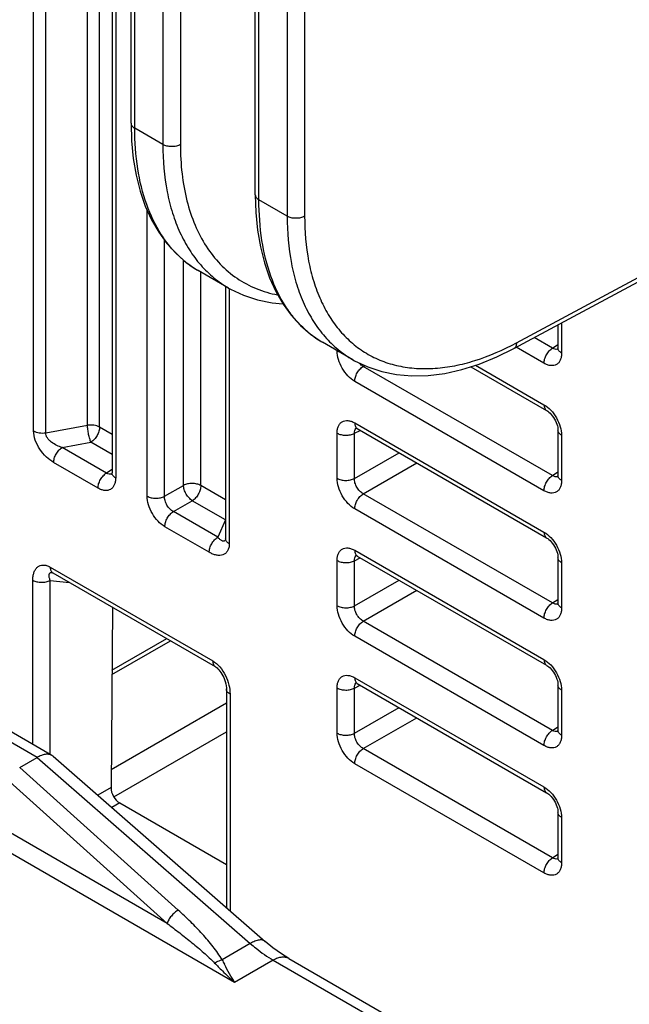
# Model space of a CAD drawing. Units: millimetres. Extents: x 0 to 382, y 0 to 270.
# Drawn here: x 324 to 329, y 176 to 183 of the extents above; entities that cross this region are included whole.
import ezdxf

# ---------------------------------------------------------------- set-up
doc = ezdxf.new("R2010")
doc.units = ezdxf.units.MM
doc.header["$LTSCALE"] = 21
doc.layers.get('0').update_dxf_attribs({"linetype": 'CONTINUOUS'})

msp = doc.modelspace()

# ---------------------------------------------------------------- linework, layer by layer
at = {"color": 9, "linetype": 'Continuous'}
for p, q in [((325.1671, 192.1168), (325.1671, 181.9689)), ((325.2945, 192.1161), (325.2945, 181.9683)), ((325.8664, 181.5652), (325.8664, 191.713)), ((324.9622, 182.0872), (324.9622, 185.9408)), ((326.0713, 185.3004), (326.0713, 181.4469)), ((326.1988, 185.3492), (326.1988, 181.4462)), ((324.2261, 179.8832), (324.2261, 183.446)), ((324.314, 179.8696), (324.314, 183.4324)), ((324.6181, 179.9244), (324.6181, 183.3349)), ((324.706, 179.9109), (324.706, 183.2842)), ((324.8235, 183.0987), (324.8235, 179.5407)), ((325.1671, 181.9689), (324.9622, 182.0872)), ((326.0713, 181.4469), (325.8664, 181.5652)), ((325.0529, 179.4083), (325.0529, 181.4908)), ((325.1792, 179.407), (325.1792, 181.2717)), ((327.7411, 180.5249), (329.0134, 181.2091)), ((325.3169, 179.4865), (325.3169, 181.1277)), ((325.4432, 179.4852), (325.4432, 181.0409)), ((325.6503, 180.9213), (325.6503, 179.061)), ((328.0698, 180.6702), (328.0698, 180.45)), ((328.0033, 180.4858), (327.8701, 180.5628)), ((327.9413, 180.3758), (327.7393, 180.4925)), ((328.0033, 180.4858), (328.0432, 180.5122)), ((326.435, 180.466), (326.435, 180.4682)), ((326.6255, 180.3535), (326.6363, 180.3597)), ((328.0033, 179.558), (326.6255, 180.3535)), ((327.4436, 180.3612), (327.9413, 180.0738)), ((327.9413, 179.448), (326.5635, 180.2435)), ((324.314, 179.8696), (324.6181, 179.9244)), ((324.7969, 179.8583), (324.706, 179.9109)), ((326.5635, 179.9415), (327.9413, 179.146)), ((326.435, 179.5382), (326.435, 179.8673)), ((326.5613, 179.866), (326.604, 179.8873)), ((326.5613, 179.5369), (326.5613, 179.866)), ((328.0698, 179.8513), (328.0698, 179.5222)), ((324.434, 179.763), (324.6439, 179.8009)), ((324.7969, 179.7125), (324.6439, 179.8009)), ((324.7571, 179.5765), (324.434, 179.763)), ((326.5613, 179.5369), (326.8861, 179.7245)), ((324.695, 179.4665), (324.372, 179.653)), ((326.6255, 179.4256), (327.0146, 179.6503)), ((324.7969, 179.6028), (324.7571, 179.5765)), ((328.0033, 179.558), (328.0432, 179.5843)), ((325.1792, 179.407), (325.3169, 179.4865)), ((325.6237, 179.381), (325.4432, 179.4852)), ((328.0033, 178.6302), (326.6255, 179.4256)), ((325.2435, 179.2957), (325.3811, 179.3752)), ((325.6227, 179.2358), (325.3811, 179.3752)), ((325.5665, 179.1092), (325.2435, 179.2957)), ((327.9413, 178.5202), (326.5635, 179.3156)), ((325.6227, 179.2358), (325.5665, 179.1092)), ((325.5044, 178.9992), (325.1814, 179.1857)), ((326.5635, 179.0136), (327.9413, 178.2182)), ((326.435, 178.6103), (326.435, 178.9394)), ((326.5613, 178.9382), (326.604, 178.9595)), ((326.5613, 178.6091), (326.5613, 178.9382)), ((328.0698, 178.9235), (328.0698, 178.5943)), ((324.3469, 178.8913), (325.5296, 178.2085)), ((324.2205, 177.6001), (324.2205, 178.7959)), ((324.3468, 178.7946), (324.4868, 178.7798)), ((324.3468, 177.5272), (324.3468, 178.7946)), ((326.5613, 178.6091), (326.8861, 178.7966)), ((326.6255, 178.4978), (327.0146, 178.7224)), ((328.0033, 178.6302), (328.0432, 178.6565)), ((328.0033, 177.7023), (326.6255, 178.4978)), ((324.7961, 178.1399), (325.1956, 178.3706)), ((327.9413, 177.5923), (326.5635, 178.3878)), ((326.5635, 178.0858), (327.9413, 177.2903)), ((324.2518, 177.5051), (323.3937, 178.0006)), ((326.435, 177.6825), (326.435, 178.0116)), ((326.5613, 178.0103), (326.604, 178.0317)), ((326.5613, 177.6812), (326.5613, 178.0103)), ((328.0698, 177.9956), (328.0698, 177.6665)), ((324.7905, 177.4186), (325.6294, 177.9029)), ((325.656, 177.9671), (325.656, 176.3889)), ((326.5613, 177.6812), (326.8861, 177.8688)), ((326.6255, 177.5699), (327.0146, 177.7946)), ((328.0033, 177.7023), (328.0432, 177.7286)), ((328.0033, 176.7745), (326.6255, 177.5699)), ((325.1977, 176.2965), (323.0901, 177.5133)), ((324.2516, 177.505), (325.8036, 176.1499)), ((325.6896, 175.8666), (323.0258, 177.4045)), ((325.2785, 176.393), (324.125, 177.4319)), ((327.9413, 176.6645), (326.5635, 177.4599)), ((325.1977, 176.2965), (324.0522, 177.328)), ((324.7895, 177.2855), (324.693, 177.2298)), ((324.8532, 177.1738), (324.7953, 177.1405)), ((328.0698, 177.0678), (328.0698, 176.7387)), ((328.0033, 176.7745), (328.0432, 176.8008)), ((325.8036, 176.1499), (325.5981, 176.0312)), ((325.9709, 176.0291), (325.6896, 175.8666)), ((325.9709, 176.0291), (328.0515, 174.8278))]:
    msp.add_line(p, q, dxfattribs=at)
at = {"color": 7, "linetype": 'Continuous'}
for p, q in [((325.8398, 181.6023), (325.8398, 191.7501)), ((324.9356, 182.1243), (324.9356, 186.01)), ((324.7969, 183.1358), (324.7969, 179.5778)), ((327.721, 180.4826), (328.9934, 181.1668)), ((325.6457, 180.9239), (325.425, 181.0513)), ((325.4251, 181.0513), (325.425, 181.0513)), ((325.6237, 180.9367), (325.6237, 179.0981)), ((328.0432, 180.6558), (328.0432, 180.4871)), ((326.5499, 180.4019), (326.3293, 180.5293)), ((326.3293, 180.5293), (326.3293, 180.5293)), ((327.4092, 180.3503), (327.9601, 180.0322)), ((326.5823, 179.8999), (327.9601, 179.1044)), ((328.0432, 179.8884), (328.0432, 179.5593)), ((326.5823, 178.972), (327.9601, 178.1765)), ((328.0432, 178.9606), (328.0432, 178.6315)), ((324.3657, 178.8497), (325.5484, 178.1669)), ((324.7997, 178.5991), (324.7895, 177.2855)), ((324.7959, 178.1097), (325.2217, 178.3555)), ((324.3587, 177.5203), (323.5073, 178.0118)), ((325.6294, 178.0042), (325.6294, 176.4122)), ((326.5823, 178.0442), (327.9601, 177.2487)), ((328.0432, 178.0327), (328.0432, 177.7036)), ((324.8101, 177.2184), (325.6294, 177.6914)), ((324.1249, 177.4319), (324.2518, 177.5051)), ((324.3675, 177.514), (324.3587, 177.5203)), ((324.3675, 177.514), (325.9115, 176.1658)), ((324.8532, 177.1738), (325.6294, 176.7257)), ((328.0432, 177.1049), (328.0432, 176.7758)), ((326.0846, 176.0403), (328.1652, 174.8391))]:
    msp.add_line(p, q, dxfattribs=at)
for points in [[(324.9356, 182.1243), (324.9395, 181.9961), (324.9518, 181.8676), (324.9727, 181.7451), (325.0019, 181.6294), (325.0393, 181.5211), (325.0845, 181.4209), (325.1373, 181.3294), (325.1971, 181.2471), (325.2636, 181.1742), (325.3363, 181.1108), (325.4149, 181.0573), (325.4251, 181.0513)], [(325.8398, 181.6023), (325.8437, 181.4741), (325.8561, 181.3456), (325.8769, 181.2231), (325.9061, 181.1073), (325.9435, 180.999), (325.9888, 180.8988), (326.0415, 180.8073), (326.1014, 180.725), (326.1678, 180.6521), (326.2406, 180.5888), (326.3191, 180.5352), (326.3293, 180.5293)], [(325.6457, 180.9239), (325.6589, 180.9165), (325.754, 180.8713), (325.8555, 180.8376), (325.9628, 180.8157), (326.0406, 180.809)], [(328.0432, 180.4871), (328.043, 180.4819), (328.0424, 180.4773), (328.0418, 180.4744), (328.0415, 180.4737)], [(326.5499, 180.4019), (326.5631, 180.3944), (326.6583, 180.3492), (326.7597, 180.3155), (326.867, 180.2937), (326.9797, 180.2839), (327.0972, 180.2866), (327.2186, 180.3017), (327.343, 180.3294), (327.4696, 180.3694), (327.5975, 180.4215), (327.721, 180.4826)], [(327.9601, 180.0322), (327.9623, 180.0309), (327.9691, 180.0263), (327.9768, 180.0202), (327.985, 180.0126), (327.9934, 180.0037), (328.0019, 179.9934), (328.01, 179.9821), (328.0175, 179.9699), (328.0243, 179.9574), (328.0301, 179.9446), (328.0348, 179.9322), (328.0385, 179.9203), (328.041, 179.9094), (328.0425, 179.8997), (328.0431, 179.8914), (328.0432, 179.8884)], [(326.5697, 179.9052), (326.5696, 179.9052), (326.5709, 179.905), (326.5739, 179.904), (326.5784, 179.9019), (326.5823, 179.8999)], [(324.7969, 179.5778), (324.7967, 179.5726), (324.7962, 179.568), (324.7955, 179.5651), (324.7953, 179.5643)], [(328.0432, 179.5593), (328.043, 179.5541), (328.0424, 179.5494), (328.0418, 179.5466), (328.0415, 179.5458)], [(325.6237, 179.0981), (325.6237, 179.0968), (325.6235, 179.0934), (325.6231, 179.0911), (325.623, 179.0906)], [(327.9601, 179.1044), (327.9623, 179.1031), (327.9691, 179.0985), (327.9768, 179.0924), (327.985, 179.0848), (327.9934, 179.0758), (328.0019, 179.0655), (328.01, 179.0542), (328.0175, 179.0421), (328.0243, 179.0295), (328.0301, 179.0168), (328.0348, 179.0043), (328.0385, 178.9925), (328.041, 178.9815), (328.0425, 178.9718), (328.0431, 178.9635), (328.0432, 178.9606)], [(326.5697, 178.9774), (326.5696, 178.9774), (326.5709, 178.9771), (326.5739, 178.9761), (326.5784, 178.9741), (326.5823, 178.972)], [(324.3585, 178.853), (324.3594, 178.8527), (324.3614, 178.8519)], [(324.3614, 178.8519), (324.3644, 178.8504), (324.3657, 178.8497)], [(328.0432, 178.6315), (328.043, 178.6263), (328.0424, 178.6216), (328.0418, 178.6187), (328.0415, 178.618)], [(325.5484, 178.1669), (325.5502, 178.1659), (325.5553, 178.1623), (325.5614, 178.1575), (325.5681, 178.1512), (325.5753, 178.1435), (325.5827, 178.1344), (325.5901, 178.1241), (325.5973, 178.1126), (325.6042, 178.1), (325.6105, 178.0866), (325.6162, 178.0723), (325.6211, 178.0572), (325.6251, 178.0417), (325.6278, 178.0265), (325.6291, 178.0125), (325.6294, 178.0042)], [(327.9601, 178.1765), (327.9623, 178.1752), (327.9691, 178.1706), (327.9768, 178.1645), (327.985, 178.157), (327.9934, 178.148), (328.0019, 178.1377), (328.01, 178.1264), (328.0175, 178.1142), (328.0243, 178.1017), (328.0301, 178.089), (328.0348, 178.0765), (328.0385, 178.0646), (328.041, 178.0537), (328.0425, 178.044), (328.0431, 178.0357), (328.0432, 178.0327)], [(326.5697, 178.0495), (326.5696, 178.0495), (326.5709, 178.0493), (326.5739, 178.0483), (326.5784, 178.0463), (326.5823, 178.0442)], [(328.0432, 177.7036), (328.043, 177.6984), (328.0424, 177.6938), (328.0418, 177.6909), (328.0415, 177.6901)], [(327.9601, 177.2487), (327.9623, 177.2474), (327.9691, 177.2428), (327.9768, 177.2367), (327.985, 177.2291), (327.9934, 177.2201), (328.0019, 177.2099), (328.01, 177.1985), (328.0175, 177.1864), (328.0243, 177.1738), (328.0301, 177.1611), (328.0348, 177.1487), (328.0385, 177.1368), (328.041, 177.1258), (328.0425, 177.1161), (328.0431, 177.1078), (328.0432, 177.1049)], [(328.0432, 176.7758), (328.043, 176.7706), (328.0424, 176.7659), (328.0418, 176.7631), (328.0415, 176.7623)], [(326.0846, 176.0403), (326.0297, 176.0746), (325.9686, 176.1188), (325.9115, 176.1658)]]:
    msp.add_lwpolyline(points, dxfattribs=at)
at = {"color": 9, "linetype": 'Continuous'}
for centre, radius, start, end in [((325.8123, 181.7132), 0.7672, 228.19066, 228.83001), ((325.8016, 181.7006), 0.7506, 228.80878, 234.24107), ((325.7939, 181.6898), 0.7374, 234.24429, 238.355), ((325.7916, 181.6862), 0.7331, 238.3593, 239.99999), ((326.7166, 181.1911), 0.7672, 228.19066, 228.83001), ((326.7059, 181.1785), 0.7506, 228.80878, 234.24107), ((326.6981, 181.1678), 0.7374, 234.24429, 238.355), ((326.6958, 181.1642), 0.7331, 238.3593, 239.99999), ((328.0324, 180.5079), 0.0313, 282.40983, 289.02596), ((328.0327, 180.507), 0.0303, 289.04573, 294.23597), ((326.595, 179.8802), 0.0313, 130.95095, 138.02872), ((326.5943, 179.8809), 0.0304, 126.23346, 130.92582), ((324.7862, 179.5986), 0.0312, 282.43149, 289.02651), ((324.7865, 179.5977), 0.0303, 289.04604, 294.26315), ((328.0327, 179.5792), 0.0303, 289.04573, 294.23597), ((328.0324, 179.5801), 0.0313, 282.40983, 289.02596), ((325.5749, 179.3132), 0.091, 301.70358, 302.42163), ((325.6378, 179.3435), 0.1088, 262.0147, 262.52798), ((326.5943, 178.953), 0.0304, 126.23346, 130.92582), ((326.595, 178.9523), 0.0313, 130.95095, 138.02872), ((324.3561, 178.8251), 0.0279, 84.59776, 85.05328), ((324.356, 178.8246), 0.0285, 83.96208, 84.59716), ((328.0324, 178.6522), 0.0313, 282.40983, 289.02596), ((328.0327, 178.6514), 0.0303, 289.04573, 294.23597), ((326.595, 178.0245), 0.0313, 130.95095, 138.02872), ((326.5943, 178.0252), 0.0304, 126.23346, 130.92582), ((328.0324, 177.7244), 0.0313, 282.40983, 289.02596), ((328.0327, 177.7235), 0.0303, 289.04573, 294.23597), ((328.0324, 176.7965), 0.0313, 282.40983, 289.02596), ((328.0327, 176.7957), 0.0303, 289.04573, 294.23597), ((328.7269, 179.0891), 4.43, 224.07047, 224.55275), ((335.0324, 180.9691), 10.6484, 207.62739, 207.82343)]:
    msp.add_arc(centre, radius, start, end, dxfattribs=at)
at = {"color": 7, "linetype": 'Continuous'}
msp.add_ellipse((324.8538, 177.2484), major_axis=(-0.0448, 0.0791), ratio=0.583256, start_param=0.790629, end_param=2.360208, dxfattribs=at)
at = {"color": 9, "linetype": 'Continuous'}
for points, knots in [([(324.9356, 182.1243), (324.9356, 182.1209), (324.9368, 182.1136), (324.9423, 182.1036), (324.951, 182.0945), (324.9582, 182.0895), (324.9622, 182.0872)], [0, 0, 0, 0, 0.217771, 0.450953, 0.71019, 1, 1, 1, 1]), ([(325.3009, 181.1414), (325.2734, 181.166), (325.221, 181.2201), (325.1283, 181.3462), (325.038, 181.5368), (324.9749, 181.8001), (324.9622, 181.9886), (324.9622, 182.0872)], [0, 0, 0, 0, 0.107133, 0.21782, 0.453611, 0.71366, 1, 1, 1, 1]), ([(325.1671, 181.9689), (325.1671, 181.8536), (325.1808, 181.6842), (325.2337, 181.4713), (325.2875, 181.3292), (325.356, 181.2018), (325.4388, 181.0904), (325.5351, 180.9964), (325.6078, 180.9458), (325.6457, 180.9239)], [0, 0, 0, 0, 0.287637, 0.420446, 0.54623, 0.665755, 0.780166, 0.890979, 1, 1, 1, 1]), ([(325.2945, 181.9683), (325.2854, 181.9632), (325.2643, 181.9558), (325.2306, 181.9523), (325.1971, 181.9561), (325.1761, 181.9637), (325.1671, 181.9689)], [0, 0, 0, 0, 0.238292, 0.501092, 0.763298, 1, 1, 1, 1]), ([(325.2945, 181.9683), (325.2945, 181.8972), (325.3018, 181.7593), (325.3368, 181.5621), (325.3952, 181.3839), (325.4765, 181.2274), (325.5797, 181.0954), (325.7034, 180.9902), (325.8454, 180.9141), (325.9487, 180.8841), (326.0017, 180.8741)], [0, 0, 0, 0, 0.150338, 0.291007, 0.422334, 0.545351, 0.661864, 0.774414, 0.886064, 1, 1, 1, 1]), ([(325.8398, 181.6023), (325.8398, 181.5988), (325.8411, 181.5916), (325.8466, 181.5815), (325.8552, 181.5724), (325.8624, 181.5675), (325.8664, 181.5652)], [0, 0, 0, 0, 0.217771, 0.450953, 0.71019, 1, 1, 1, 1]), ([(326.2051, 180.6193), (326.1776, 180.6439), (326.1253, 180.698), (326.0325, 180.8242), (325.9423, 181.0148), (325.8791, 181.278), (325.8664, 181.4666), (325.8664, 181.5652)], [0, 0, 0, 0, 0.107133, 0.21782, 0.453611, 0.71366, 1, 1, 1, 1]), ([(326.0713, 181.4469), (326.0713, 181.3315), (326.0851, 181.1621), (326.1379, 180.9492), (326.1917, 180.8071), (326.2603, 180.6797), (326.3431, 180.5684), (326.4393, 180.4743), (326.5121, 180.4237), (326.5499, 180.4019)], [0, 0, 0, 0, 0.287637, 0.420446, 0.54623, 0.665755, 0.780166, 0.890979, 1, 1, 1, 1]), ([(326.1988, 181.4462), (326.1896, 181.4411), (326.1685, 181.4337), (326.1348, 181.4302), (326.1013, 181.434), (326.0804, 181.4417), (326.0713, 181.4469)], [0, 0, 0, 0, 0.238292, 0.501092, 0.763298, 1, 1, 1, 1]), ([(326.1988, 181.4462), (326.1988, 181.3367), (326.2117, 181.1757), (326.2613, 180.9732), (326.3119, 180.8377), (326.3764, 180.7161), (326.4542, 180.6094), (326.5448, 180.5189), (326.6471, 180.4455), (326.7603, 180.3902), (326.8829, 180.3533), (327.0138, 180.3354), (327.1515, 180.3363), (327.2948, 180.3559), (327.4967, 180.4082), (327.6446, 180.473), (327.7411, 180.5249)], [0, 0, 0, 0, 0.143648, 0.21004, 0.27296, 0.332775, 0.390036, 0.445472, 0.499954, 0.55444, 0.609882, 0.667154, 0.726983, 0.789918, 0.856325, 1, 1, 1, 1]), ([(327.7411, 180.5249), (327.741, 180.5202), (327.7402, 180.5112), (327.7363, 180.4989), (327.73, 180.489), (327.7241, 180.4843), (327.721, 180.4826)], [0, 0, 0, 0, 0.290816, 0.550428, 0.783205, 1, 1, 1, 1]), ([(327.9413, 180.3758), (327.9413, 180.3861), (327.9451, 180.4078), (327.9583, 180.4385), (327.9778, 180.4657), (327.9945, 180.4804), (328.0033, 180.4858)], [0, 0, 0, 0, 0.236203, 0.497841, 0.760649, 1, 1, 1, 1]), ([(328.0392, 180.4774), (328.0336, 180.4761), (328.0206, 180.4769), (328.0091, 180.4823), (328.0033, 180.4858)], [0, 0, 0, 0, 0.457923, 1, 1, 1, 1]), ([(328.0698, 180.45), (328.0658, 180.4523), (328.0586, 180.4573), (328.0499, 180.4664), (328.0444, 180.4765), (328.0432, 180.4837), (328.0432, 180.4871)], [0, 0, 0, 0, 0.289808, 0.549046, 0.782229, 1, 1, 1, 1]), ([(326.5635, 180.2435), (326.5452, 180.254), (326.5107, 180.2831), (326.4704, 180.3381), (326.4429, 180.4005), (326.435, 180.445), (326.435, 180.466)], [0, 0, 0, 0, 0.237214, 0.499997, 0.762781, 1, 1, 1, 1]), ([(326.435, 180.466), (326.4363, 180.4653), (326.4416, 180.4624), (326.4472, 180.46), (326.4516, 180.4585)], [0, 0, 0, 0, 0.240339, 1, 1, 1, 1]), ([(328.0698, 180.45), (328.0698, 180.4408), (328.0684, 180.4233), (328.0613, 180.3993), (328.0494, 180.3797), (328.0328, 180.3658), (328.0124, 180.3584), (327.9895, 180.3578), (327.9651, 180.3637), (327.9493, 180.3712), (327.9413, 180.3758)], [0, 0, 0, 0, 0.144899, 0.274529, 0.391121, 0.500001, 0.608881, 0.725471, 0.855099, 1, 1, 1, 1]), ([(326.5635, 180.2435), (326.5635, 180.2538), (326.5673, 180.2755), (326.5805, 180.3061), (326.6, 180.3334), (326.6167, 180.348), (326.6255, 180.3535)], [0, 0, 0, 0, 0.236203, 0.497841, 0.760649, 1, 1, 1, 1]), ([(326.6255, 180.3535), (326.6227, 180.355), (326.611, 180.3622), (326.6008, 180.3717), (326.594, 180.3797)], [0, 0, 0, 0, 0.234551, 1, 1, 1, 1]), ([(327.9413, 180.0738), (327.9595, 180.0633), (327.9941, 180.0343), (328.0344, 179.9792), (328.0619, 179.9168), (328.0698, 179.8724), (328.0698, 179.8513)], [0, 0, 0, 0, 0.237214, 0.499997, 0.762781, 1, 1, 1, 1]), ([(327.9413, 180.0738), (327.9413, 180.0692), (327.942, 180.0605), (327.9456, 180.0484), (327.9515, 180.0387), (327.9571, 180.034), (327.9601, 180.0322)], [0, 0, 0, 0, 0.289809, 0.549046, 0.782228, 1, 1, 1, 1]), ([(324.706, 179.9109), (324.6936, 179.918), (324.6641, 179.9269), (324.6336, 179.9268), (324.6181, 179.9244)], [0, 0, 0, 0, 0.477226, 1, 1, 1, 1]), ([(324.6439, 179.8009), (324.6402, 179.809), (324.6338, 179.8279), (324.6262, 179.8587), (324.6206, 179.8916), (324.6185, 179.9138), (324.6181, 179.9244)], [0, 0, 0, 0, 0.210619, 0.472626, 0.748931, 1, 1, 1, 1]), ([(324.706, 179.9109), (324.706, 179.9006), (324.7022, 179.8789), (324.689, 179.8482), (324.6695, 179.821), (324.6528, 179.8063), (324.6439, 179.8009)], [0, 0, 0, 0, 0.236203, 0.497841, 0.760649, 1, 1, 1, 1]), ([(326.435, 179.8673), (326.435, 179.8765), (326.4364, 179.894), (326.4435, 179.9181), (326.4554, 179.9376), (326.472, 179.9516), (326.4924, 179.9589), (326.5153, 179.9595), (326.5396, 179.9536), (326.5555, 179.9461), (326.5635, 179.9415)], [0, 0, 0, 0, 0.144899, 0.274529, 0.391121, 0.500001, 0.608881, 0.725471, 0.855099, 1, 1, 1, 1]), ([(326.5635, 179.9415), (326.5635, 179.9369), (326.5642, 179.9281), (326.5677, 179.9161), (326.5737, 179.9063), (326.5793, 179.9016), (326.5823, 179.8999)], [0, 0, 0, 0, 0.289805, 0.549043, 0.782228, 1, 1, 1, 1]), ([(324.372, 179.653), (324.3529, 179.6641), (324.3159, 179.693), (324.2699, 179.7485), (324.2366, 179.8129), (324.2261, 179.8605), (324.2261, 179.8832)], [0, 0, 0, 0, 0.234473, 0.493913, 0.759359, 1, 1, 1, 1]), ([(324.2261, 179.8832), (324.2385, 179.876), (324.268, 179.8672), (324.2985, 179.8672), (324.314, 179.8696)], [0, 0, 0, 0, 0.477225, 1, 1, 1, 1]), ([(324.434, 179.763), (324.4205, 179.7667), (324.3934, 179.7767), (324.3622, 179.7953), (324.3401, 179.8146), (324.326, 179.8313), (324.3162, 179.8497), (324.3137, 179.8632), (324.314, 179.8696)], [0, 0, 0, 0, 0.248208, 0.505312, 0.63555, 0.764272, 0.887431, 1, 1, 1, 1]), ([(326.435, 179.8673), (326.4439, 179.8621), (326.4646, 179.8546), (326.4977, 179.8507), (326.5311, 179.8539), (326.5521, 179.8611), (326.5613, 179.866)], [0, 0, 0, 0, 0.236201, 0.497839, 0.760648, 1, 1, 1, 1]), ([(326.5613, 179.866), (326.5611, 179.8727), (326.5621, 179.8853), (326.5679, 179.8969), (326.5717, 179.9011)], [0, 0, 0, 0, 0.541827, 1, 1, 1, 1]), ([(328.0698, 179.8513), (328.0658, 179.8536), (328.0586, 179.8586), (328.0499, 179.8677), (328.0444, 179.8777), (328.0432, 179.885), (328.0432, 179.8884)], [0, 0, 0, 0, 0.28981, 0.549047, 0.782229, 1, 1, 1, 1]), ([(324.372, 179.653), (324.372, 179.6633), (324.3758, 179.685), (324.389, 179.7156), (324.4085, 179.7429), (324.4252, 179.7575), (324.434, 179.763)], [0, 0, 0, 0, 0.236203, 0.497841, 0.760649, 1, 1, 1, 1]), ([(324.695, 179.4665), (324.695, 179.4768), (324.6988, 179.4985), (324.712, 179.5291), (324.7315, 179.5564), (324.7482, 179.571), (324.7571, 179.5765)], [0, 0, 0, 0, 0.236203, 0.497841, 0.760649, 1, 1, 1, 1]), ([(324.7929, 179.5681), (324.7873, 179.5668), (324.7743, 179.5675), (324.7628, 179.5729), (324.7571, 179.5765)], [0, 0, 0, 0, 0.45791, 1, 1, 1, 1]), ([(324.8235, 179.5407), (324.8195, 179.543), (324.8123, 179.548), (324.8037, 179.5571), (324.7982, 179.5671), (324.7969, 179.5744), (324.7969, 179.5778)], [0, 0, 0, 0, 0.289808, 0.549046, 0.782229, 1, 1, 1, 1]), ([(327.9413, 179.448), (327.9413, 179.4583), (327.9451, 179.48), (327.9583, 179.5106), (327.9778, 179.5379), (327.9945, 179.5525), (328.0033, 179.558)], [0, 0, 0, 0, 0.236203, 0.497841, 0.760649, 1, 1, 1, 1]), ([(328.0392, 179.5495), (328.0336, 179.5483), (328.0206, 179.549), (328.0091, 179.5544), (328.0033, 179.558)], [0, 0, 0, 0, 0.457923, 1, 1, 1, 1]), ([(328.0698, 179.5222), (328.0658, 179.5245), (328.0586, 179.5295), (328.0499, 179.5386), (328.0444, 179.5486), (328.0432, 179.5558), (328.0432, 179.5593)], [0, 0, 0, 0, 0.289808, 0.549046, 0.782229, 1, 1, 1, 1]), ([(324.8235, 179.5407), (324.8235, 179.5315), (324.8221, 179.514), (324.815, 179.4899), (324.8031, 179.4704), (324.7865, 179.4564), (324.7661, 179.4491), (324.7433, 179.4485), (324.7189, 179.4544), (324.703, 179.4619), (324.695, 179.4665)], [0, 0, 0, 0, 0.144899, 0.274529, 0.391121, 0.500001, 0.608881, 0.725471, 0.855099, 1, 1, 1, 1]), ([(325.4432, 179.4852), (325.4343, 179.4904), (325.4136, 179.4979), (325.3805, 179.5018), (325.3471, 179.4986), (325.3261, 179.4914), (325.3169, 179.4865)], [0, 0, 0, 0, 0.236202, 0.497839, 0.760648, 1, 1, 1, 1]), ([(325.3811, 179.3752), (325.3723, 179.3807), (325.3555, 179.3956), (325.3357, 179.4231), (325.3217, 179.4541), (325.3172, 179.4761), (325.3169, 179.4865)], [0, 0, 0, 0, 0.236234, 0.499999, 0.763763, 1, 1, 1, 1]), ([(325.4432, 179.4852), (325.4432, 179.4749), (325.4394, 179.4532), (325.4262, 179.4226), (325.4067, 179.3953), (325.39, 179.3807), (325.3811, 179.3752)], [0, 0, 0, 0, 0.236203, 0.497841, 0.760649, 1, 1, 1, 1]), ([(326.5635, 179.3156), (326.5452, 179.3262), (326.5107, 179.3552), (326.4704, 179.4103), (326.4429, 179.4727), (326.435, 179.5171), (326.435, 179.5382)], [0, 0, 0, 0, 0.237214, 0.499997, 0.762781, 1, 1, 1, 1]), ([(326.435, 179.5382), (326.4439, 179.533), (326.4646, 179.5255), (326.4977, 179.5216), (326.5311, 179.5248), (326.5521, 179.532), (326.5613, 179.5369)], [0, 0, 0, 0, 0.236201, 0.497839, 0.760648, 1, 1, 1, 1]), ([(326.6255, 179.4256), (326.6162, 179.4307), (326.5984, 179.4448), (326.5779, 179.4723), (326.5644, 179.5038), (326.561, 179.5263), (326.5613, 179.5369)], [0, 0, 0, 0, 0.238167, 0.499997, 0.761828, 1, 1, 1, 1]), ([(328.0698, 179.5222), (328.0698, 179.513), (328.0684, 179.4955), (328.0613, 179.4714), (328.0494, 179.4519), (328.0328, 179.4379), (328.0124, 179.4305), (327.9895, 179.43), (327.9651, 179.4358), (327.9493, 179.4434), (327.9413, 179.448)], [0, 0, 0, 0, 0.144899, 0.274529, 0.391121, 0.500001, 0.608881, 0.725471, 0.855099, 1, 1, 1, 1]), ([(325.1814, 179.1857), (325.1632, 179.1962), (325.1286, 179.2253), (325.0884, 179.2804), (325.0608, 179.3428), (325.0529, 179.3872), (325.0529, 179.4083)], [0, 0, 0, 0, 0.237214, 0.499997, 0.762781, 1, 1, 1, 1]), ([(325.0529, 179.4083), (325.0618, 179.4031), (325.0825, 179.3955), (325.1157, 179.3917), (325.149, 179.3949), (325.17, 179.402), (325.1792, 179.407)], [0, 0, 0, 0, 0.236201, 0.497839, 0.760648, 1, 1, 1, 1]), ([(326.5635, 179.3156), (326.5635, 179.3259), (326.5673, 179.3476), (326.5805, 179.3783), (326.6, 179.4055), (326.6167, 179.4202), (326.6255, 179.4256)], [0, 0, 0, 0, 0.236203, 0.497841, 0.760649, 1, 1, 1, 1]), ([(325.2435, 179.2957), (325.2341, 179.3007), (325.2163, 179.3149), (325.1959, 179.3424), (325.1823, 179.3739), (325.1789, 179.3964), (325.1792, 179.407)], [0, 0, 0, 0, 0.238167, 0.499997, 0.761828, 1, 1, 1, 1]), ([(325.1814, 179.1857), (325.1814, 179.196), (325.1852, 179.2177), (325.1984, 179.2483), (325.2179, 179.2756), (325.2346, 179.2902), (325.2435, 179.2957)], [0, 0, 0, 0, 0.236203, 0.497841, 0.760649, 1, 1, 1, 1]), ([(327.9413, 179.146), (327.9595, 179.1355), (327.9941, 179.1064), (328.0344, 179.0514), (328.0619, 178.9889), (328.0698, 178.9445), (328.0698, 178.9235)], [0, 0, 0, 0, 0.237214, 0.499997, 0.762781, 1, 1, 1, 1]), ([(327.9413, 179.146), (327.9413, 179.1414), (327.942, 179.1326), (327.9456, 179.1206), (327.9515, 179.1108), (327.9571, 179.1061), (327.9601, 179.1044)], [0, 0, 0, 0, 0.289809, 0.549046, 0.782228, 1, 1, 1, 1]), ([(325.5044, 178.9992), (325.5044, 179.0095), (325.5082, 179.0312), (325.5214, 179.0618), (325.5409, 179.0891), (325.5576, 179.1037), (325.5665, 179.1092)], [0, 0, 0, 0, 0.236203, 0.497841, 0.760649, 1, 1, 1, 1]), ([(325.6503, 179.061), (325.6503, 179.0513), (325.6486, 179.0331), (325.6394, 179.0088), (325.6241, 178.9905), (325.6041, 178.9794), (325.581, 178.9755), (325.5561, 178.9778), (325.53, 178.9858), (325.513, 178.9943), (325.5044, 178.9992)], [0, 0, 0, 0, 0.142727, 0.267438, 0.379265, 0.486871, 0.598692, 0.720198, 0.853814, 1, 1, 1, 1]), ([(325.6231, 179.0907), (325.622, 179.0881), (325.6192, 179.0836), (325.6124, 179.0798), (325.605, 179.0797), (325.5976, 179.0822), (325.5899, 179.0866), (325.5789, 179.0952), (325.5714, 179.1033), (325.5665, 179.1092)], [0, 0, 0, 0, 0.118025, 0.214421, 0.310169, 0.417374, 0.540005, 0.678498, 1, 1, 1, 1]), ([(325.6503, 179.061), (325.6463, 179.0633), (325.6391, 179.0682), (325.6304, 179.0773), (325.625, 179.0874), (325.6237, 179.0946), (325.6237, 179.0981)], [0, 0, 0, 0, 0.289808, 0.549048, 0.782231, 1, 1, 1, 1]), ([(326.435, 178.9394), (326.435, 178.9487), (326.4364, 178.9662), (326.4435, 178.9902), (326.4554, 179.0098), (326.472, 179.0237), (326.4924, 179.0311), (326.5153, 179.0317), (326.5396, 179.0258), (326.5555, 179.0182), (326.5635, 179.0136)], [0, 0, 0, 0, 0.144899, 0.274529, 0.391121, 0.500001, 0.608881, 0.725471, 0.855099, 1, 1, 1, 1]), ([(326.5635, 179.0136), (326.5635, 179.009), (326.5642, 179.0003), (326.5677, 178.9882), (326.5737, 178.9785), (326.5793, 178.9737), (326.5823, 178.972)], [0, 0, 0, 0, 0.289805, 0.549043, 0.782228, 1, 1, 1, 1]), ([(324.2205, 178.7959), (324.2205, 178.8058), (324.2217, 178.8247), (324.2278, 178.8513), (324.2382, 178.8741), (324.2532, 178.8921), (324.2728, 178.9039), (324.2962, 178.908), (324.3219, 178.9038), (324.3385, 178.8962), (324.3469, 178.8913)], [0, 0, 0, 0, 0.146181, 0.279799, 0.401306, 0.513127, 0.620731, 0.732555, 0.857265, 1, 1, 1, 1]), ([(326.435, 178.9394), (326.4439, 178.9343), (326.4646, 178.9267), (326.4977, 178.9229), (326.5311, 178.9261), (326.5521, 178.9332), (326.5613, 178.9382)], [0, 0, 0, 0, 0.236201, 0.497839, 0.760648, 1, 1, 1, 1]), ([(326.5613, 178.9382), (326.5611, 178.9449), (326.5621, 178.9575), (326.5679, 178.969), (326.5717, 178.9732)], [0, 0, 0, 0, 0.541827, 1, 1, 1, 1]), ([(328.0698, 178.9235), (328.0658, 178.9258), (328.0586, 178.9307), (328.0499, 178.9398), (328.0444, 178.9499), (328.0432, 178.9571), (328.0432, 178.9606)], [0, 0, 0, 0, 0.28981, 0.549047, 0.782229, 1, 1, 1, 1]), ([(324.3468, 178.7946), (324.3441, 178.8018), (324.3408, 178.8123), (324.3389, 178.826), (324.3389, 178.8348), (324.3404, 178.8425), (324.3441, 178.8488), (324.3505, 178.8529), (324.3558, 178.8532), (324.3585, 178.853)], [0, 0, 0, 0, 0.321875, 0.460715, 0.583797, 0.691504, 0.787582, 0.883586, 1, 1, 1, 1]), ([(324.3469, 178.8913), (324.3469, 178.8867), (324.3476, 178.878), (324.3511, 178.8659), (324.3571, 178.8562), (324.3627, 178.8515), (324.3657, 178.8497)], [0, 0, 0, 0, 0.289807, 0.549047, 0.78223, 1, 1, 1, 1]), ([(324.2205, 178.7959), (324.2294, 178.7907), (324.2501, 178.7832), (324.2832, 178.7793), (324.3166, 178.7825), (324.3376, 178.7897), (324.3468, 178.7946)], [0, 0, 0, 0, 0.236201, 0.497839, 0.760648, 1, 1, 1, 1]), ([(327.9413, 178.5202), (327.9413, 178.5305), (327.9451, 178.5522), (327.9583, 178.5828), (327.9778, 178.6101), (327.9945, 178.6247), (328.0033, 178.6302)], [0, 0, 0, 0, 0.236203, 0.497841, 0.760649, 1, 1, 1, 1]), ([(328.0392, 178.6217), (328.0336, 178.6205), (328.0206, 178.6212), (328.0091, 178.6266), (328.0033, 178.6302)], [0, 0, 0, 0, 0.457923, 1, 1, 1, 1]), ([(328.0698, 178.5943), (328.0658, 178.5966), (328.0586, 178.6016), (328.0499, 178.6107), (328.0444, 178.6208), (328.0432, 178.628), (328.0432, 178.6315)], [0, 0, 0, 0, 0.289808, 0.549046, 0.782229, 1, 1, 1, 1]), ([(326.5635, 178.3878), (326.5452, 178.3983), (326.5107, 178.4274), (326.4704, 178.4824), (326.4429, 178.5448), (326.435, 178.5893), (326.435, 178.6103)], [0, 0, 0, 0, 0.237214, 0.499997, 0.762781, 1, 1, 1, 1]), ([(326.435, 178.6103), (326.4439, 178.6052), (326.4646, 178.5976), (326.4977, 178.5938), (326.5311, 178.597), (326.5521, 178.6041), (326.5613, 178.6091)], [0, 0, 0, 0, 0.236201, 0.497839, 0.760648, 1, 1, 1, 1]), ([(326.6255, 178.4978), (326.6162, 178.5028), (326.5984, 178.517), (326.5779, 178.5445), (326.5644, 178.576), (326.561, 178.5984), (326.5613, 178.6091)], [0, 0, 0, 0, 0.238167, 0.499997, 0.761828, 1, 1, 1, 1]), ([(328.0698, 178.5943), (328.0698, 178.5851), (328.0684, 178.5676), (328.0613, 178.5436), (328.0494, 178.524), (328.0328, 178.5101), (328.0124, 178.5027), (327.9895, 178.5021), (327.9651, 178.508), (327.9493, 178.5156), (327.9413, 178.5202)], [0, 0, 0, 0, 0.144899, 0.274529, 0.391121, 0.500001, 0.608881, 0.725471, 0.855099, 1, 1, 1, 1]), ([(326.5635, 178.3878), (326.5635, 178.3981), (326.5673, 178.4198), (326.5805, 178.4504), (326.6, 178.4777), (326.6167, 178.4923), (326.6255, 178.4978)], [0, 0, 0, 0, 0.236203, 0.497841, 0.760649, 1, 1, 1, 1]), ([(325.5296, 178.2085), (325.5492, 178.1972), (325.5852, 178.1643), (325.6244, 178.1032), (325.6494, 178.0357), (325.656, 177.9892), (325.656, 177.9671)], [0, 0, 0, 0, 0.240626, 0.506076, 0.76552, 1, 1, 1, 1]), ([(325.5296, 178.2085), (325.5296, 178.2039), (325.5303, 178.1951), (325.5338, 178.1831), (325.5398, 178.1733), (325.5454, 178.1686), (325.5484, 178.1669)], [0, 0, 0, 0, 0.289809, 0.549048, 0.78223, 1, 1, 1, 1]), ([(327.9413, 178.2182), (327.9595, 178.2076), (327.9941, 178.1786), (328.0344, 178.1235), (328.0619, 178.0611), (328.0698, 178.0167), (328.0698, 177.9956)], [0, 0, 0, 0, 0.237214, 0.499997, 0.762781, 1, 1, 1, 1]), ([(327.9413, 178.2182), (327.9413, 178.2136), (327.942, 178.2048), (327.9456, 178.1928), (327.9515, 178.183), (327.9571, 178.1783), (327.9601, 178.1765)], [0, 0, 0, 0, 0.289809, 0.549046, 0.782228, 1, 1, 1, 1]), ([(326.435, 178.0116), (326.435, 178.0208), (326.4364, 178.0383), (326.4435, 178.0624), (326.4554, 178.0819), (326.472, 178.0959), (326.4924, 178.1033), (326.5153, 178.1038), (326.5396, 178.0979), (326.5555, 178.0904), (326.5635, 178.0858)], [0, 0, 0, 0, 0.144899, 0.274529, 0.391121, 0.500001, 0.608881, 0.725471, 0.855099, 1, 1, 1, 1]), ([(326.5613, 178.0103), (326.5611, 178.0171), (326.5621, 178.0296), (326.5679, 178.0412), (326.5717, 178.0454)], [0, 0, 0, 0, 0.541827, 1, 1, 1, 1]), ([(326.5635, 178.0858), (326.5635, 178.0812), (326.5642, 178.0724), (326.5677, 178.0604), (326.5737, 178.0506), (326.5793, 178.0459), (326.5823, 178.0442)], [0, 0, 0, 0, 0.289805, 0.549043, 0.782228, 1, 1, 1, 1]), ([(325.656, 177.9671), (325.652, 177.9694), (325.6448, 177.9744), (325.6361, 177.9835), (325.6306, 177.9935), (325.6294, 178.0008), (325.6294, 178.0042)], [0, 0, 0, 0, 0.28981, 0.549047, 0.782229, 1, 1, 1, 1]), ([(326.435, 178.0116), (326.4439, 178.0065), (326.4646, 177.9989), (326.4977, 177.995), (326.5311, 177.9982), (326.5521, 178.0054), (326.5613, 178.0103)], [0, 0, 0, 0, 0.236201, 0.497839, 0.760648, 1, 1, 1, 1]), ([(328.0698, 177.9956), (328.0658, 177.9979), (328.0586, 178.0029), (328.0499, 178.012), (328.0444, 178.022), (328.0432, 178.0293), (328.0432, 178.0327)], [0, 0, 0, 0, 0.28981, 0.549047, 0.782229, 1, 1, 1, 1]), ([(327.9413, 177.5923), (327.9413, 177.6026), (327.9451, 177.6243), (327.9583, 177.6549), (327.9778, 177.6822), (327.9945, 177.6968), (328.0033, 177.7023)], [0, 0, 0, 0, 0.236203, 0.497841, 0.760649, 1, 1, 1, 1]), ([(328.0392, 177.6939), (328.0336, 177.6926), (328.0206, 177.6933), (328.0091, 177.6987), (328.0033, 177.7023)], [0, 0, 0, 0, 0.457923, 1, 1, 1, 1]), ([(328.0698, 177.6665), (328.0658, 177.6688), (328.0586, 177.6738), (328.0499, 177.6829), (328.0444, 177.6929), (328.0432, 177.7001), (328.0432, 177.7036)], [0, 0, 0, 0, 0.289808, 0.549046, 0.782229, 1, 1, 1, 1]), ([(326.5635, 177.4599), (326.5452, 177.4705), (326.5107, 177.4995), (326.4704, 177.5546), (326.4429, 177.617), (326.435, 177.6614), (326.435, 177.6825)], [0, 0, 0, 0, 0.237214, 0.499997, 0.762781, 1, 1, 1, 1]), ([(326.435, 177.6825), (326.4439, 177.6773), (326.4646, 177.6698), (326.4977, 177.6659), (326.5311, 177.6691), (326.5521, 177.6763), (326.5613, 177.6812)], [0, 0, 0, 0, 0.236201, 0.497839, 0.760648, 1, 1, 1, 1]), ([(326.6255, 177.5699), (326.6162, 177.575), (326.5984, 177.5892), (326.5779, 177.6167), (326.5644, 177.6481), (326.561, 177.6706), (326.5613, 177.6812)], [0, 0, 0, 0, 0.238167, 0.499997, 0.761828, 1, 1, 1, 1]), ([(328.0698, 177.6665), (328.0698, 177.6573), (328.0684, 177.6398), (328.0613, 177.6157), (328.0494, 177.5962), (328.0328, 177.5822), (328.0124, 177.5748), (327.9895, 177.5743), (327.9651, 177.5802), (327.9493, 177.5877), (327.9413, 177.5923)], [0, 0, 0, 0, 0.144899, 0.274529, 0.391121, 0.500001, 0.608881, 0.725471, 0.855099, 1, 1, 1, 1]), ([(326.5635, 177.4599), (326.5635, 177.4702), (326.5673, 177.4919), (326.5805, 177.5226), (326.6, 177.5498), (326.6167, 177.5645), (326.6255, 177.5699)], [0, 0, 0, 0, 0.236203, 0.497841, 0.760649, 1, 1, 1, 1]), ([(327.9413, 177.2903), (327.9595, 177.2798), (327.9941, 177.2507), (328.0344, 177.1957), (328.0619, 177.1333), (328.0698, 177.0888), (328.0698, 177.0678)], [0, 0, 0, 0, 0.237214, 0.499997, 0.762781, 1, 1, 1, 1]), ([(327.9413, 177.2903), (327.9413, 177.2857), (327.942, 177.2769), (327.9456, 177.2649), (327.9515, 177.2551), (327.9571, 177.2504), (327.9601, 177.2487)], [0, 0, 0, 0, 0.289809, 0.549046, 0.782228, 1, 1, 1, 1]), ([(328.0698, 177.0678), (328.0658, 177.0701), (328.0586, 177.0751), (328.0499, 177.0841), (328.0444, 177.0942), (328.0432, 177.1014), (328.0432, 177.1049)], [0, 0, 0, 0, 0.28981, 0.549047, 0.782229, 1, 1, 1, 1]), ([(327.9413, 176.6645), (327.9413, 176.6748), (327.9451, 176.6965), (327.9583, 176.7271), (327.9778, 176.7544), (327.9945, 176.769), (328.0033, 176.7745)], [0, 0, 0, 0, 0.236203, 0.497841, 0.760649, 1, 1, 1, 1]), ([(328.0392, 176.766), (328.0336, 176.7648), (328.0206, 176.7655), (328.0091, 176.7709), (328.0033, 176.7745)], [0, 0, 0, 0, 0.457923, 1, 1, 1, 1]), ([(328.0698, 176.7387), (328.0658, 176.741), (328.0586, 176.7459), (328.0499, 176.755), (328.0444, 176.7651), (328.0432, 176.7723), (328.0432, 176.7758)], [0, 0, 0, 0, 0.289808, 0.549046, 0.782229, 1, 1, 1, 1]), ([(328.0698, 176.7387), (328.0698, 176.7294), (328.0684, 176.7119), (328.0613, 176.6879), (328.0494, 176.6683), (328.0328, 176.6544), (328.0124, 176.647), (327.9895, 176.6464), (327.9651, 176.6523), (327.9493, 176.6599), (327.9413, 176.6645)], [0, 0, 0, 0, 0.144899, 0.274529, 0.391121, 0.500001, 0.608881, 0.725471, 0.855099, 1, 1, 1, 1]), ([(325.2785, 176.3931), (325.2694, 176.3879), (325.2516, 176.3748), (325.2283, 176.3509), (325.2094, 176.3246), (325.2004, 176.3056), (325.1977, 176.2965)], [0, 0, 0, 0, 0.244572, 0.513952, 0.775919, 1, 1, 1, 1]), ([(325.5981, 176.0312), (325.5887, 176.0479), (325.5677, 176.0804), (325.5208, 176.1437), (325.4552, 176.2202), (325.3698, 176.3085), (325.3095, 176.3651), (325.2785, 176.393)], [0, 0, 0, 0, 0.1183, 0.239528, 0.487822, 0.741733, 1, 1, 1, 1]), ([(325.1977, 176.2965), (325.2286, 176.2736), (325.2895, 176.2276), (325.3787, 176.1568), (325.4504, 176.0962), (325.5052, 176.0464), (325.5314, 176.0209), (325.544, 176.0078)], [0, 0, 0, 0, 0.255372, 0.507911, 0.756845, 0.879411, 1, 1, 1, 1]), ([(325.9115, 176.1658), (325.9089, 176.1681), (325.903, 176.1719), (325.8925, 176.1754), (325.8805, 176.1765), (325.8616, 176.1749), (325.835, 176.1668), (325.8144, 176.1563), (325.8036, 176.1499)], [0, 0, 0, 0, 0.08829, 0.181829, 0.284844, 0.400136, 0.672125, 1, 1, 1, 1]), ([(325.8036, 176.1499), (325.8171, 176.1381), (325.87, 176.094), (325.9268, 176.0545), (325.9709, 176.0291)], [0, 0, 0, 0, 0.260662, 1, 1, 1, 1]), ([(326.0846, 176.0403), (326.0771, 176.0447), (326.0598, 176.0509), (326.0312, 176.0516), (326.0007, 176.0443), (325.9809, 176.0348), (325.9709, 176.0291)], [0, 0, 0, 0, 0.217773, 0.450956, 0.710193, 1, 1, 1, 1]), ([(325.544, 176.0078), (325.5482, 176.0107), (325.565, 176.0211), (325.5837, 176.0284), (325.5981, 176.0312)], [0, 0, 0, 0, 0.255982, 1, 1, 1, 1]), ([(325.5701, 175.9812), (325.5801, 175.971), (325.619, 175.9319), (325.659, 175.8939), (325.6896, 175.8666)], [0, 0, 0, 0, 0.257819, 1, 1, 1, 1]), ([(325.6896, 175.8666), (325.6768, 175.8871), (325.6513, 175.9309), (325.6275, 175.9755), (325.6151, 175.999)], [0, 0, 0, 0, 0.476013, 1, 1, 1, 1])]:
    msp.add_open_spline(points, degree=3, knots=knots, dxfattribs=at)
at = {"color": 7, "linetype": 'Continuous'}
msp.add_open_spline([(324.3587, 177.5203), (324.3521, 177.5241), (324.3363, 177.5293), (324.3098, 177.5286), (324.2807, 177.5204), (324.2615, 177.5108), (324.2516, 177.505)], degree=3, knots=[0, 0, 0, 0, 0.202552, 0.430712, 0.695652, 1, 1, 1, 1], dxfattribs=at)

doc.saveas('drawing.dxf')
